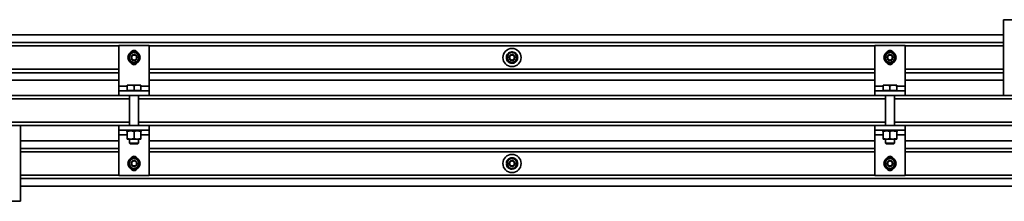
# Model space of a CAD drawing. Units: millimetres. Extents: x 0 to 594, y 0 to 420.
# Drawn here: x 213 to 239, y 144 to 149 of the extents above; entities that cross this region are included whole.
import ezdxf

# ---------------------------------------------------------------- set-up
doc = ezdxf.new("R2010")
doc.units = ezdxf.units.MM

msp = doc.modelspace()

# ---------------------------------------------------------------- linework, layer by layer
at = {"color": 7, "linetype": 'Continuous', "lineweight": 35}
for p, q in [((238.593, 148.92), (238.993, 148.92)), ((238.593, 146.92), (238.593, 148.92)), ((170.593, 148.52), (238.593, 148.52)), ((238.593, 148.32), (172.593, 148.32)), ((215.993, 148.24), (215.193, 148.24)), ((215.193, 147.16), (215.193, 148.24)), ((215.993, 147.16), (215.993, 148.24)), ((235.993, 148.24), (235.193, 148.24)), ((235.193, 147.16), (235.193, 148.24)), ((235.993, 147.16), (235.993, 148.24)), ((215.463, 147.995), (215.528, 148.033)), ((215.593, 148.071), (215.658, 148.033)), ((225.443, 147.92), (225.48, 147.985)), ((225.473, 148.011), (225.489, 148)), ((225.49, 148.002), (225.475, 148.014)), ((225.524, 148.054), (225.526, 148.05)), ((225.53, 148.05), (225.528, 148.056)), ((225.589, 148.07), (225.591, 148.05)), ((225.593, 148.05), (225.593, 148.07)), ((225.654, 148.057), (225.652, 148.05)), ((225.655, 148.05), (225.658, 148.056)), ((225.668, 148.05), (225.705, 147.985)), ((225.708, 148.017), (225.694, 148.004)), ((225.696, 148.002), (225.71, 148.014)), ((235.463, 147.995), (235.528, 148.033)), ((235.593, 148.071), (235.658, 148.033)), ((215.593, 147.77), (215.528, 147.808)), ((215.723, 147.845), (215.658, 147.808)), ((225.446, 147.95), (225.459, 147.948)), ((225.46, 147.951), (225.447, 147.954)), ((225.46, 147.89), (225.447, 147.887)), ((225.447, 147.883), (225.462, 147.888)), ((225.49, 147.838), (225.475, 147.827)), ((225.478, 147.824), (225.491, 147.836)), ((225.518, 147.79), (225.48, 147.855)), ((225.53, 147.79), (225.528, 147.785)), ((225.531, 147.784), (225.534, 147.79)), ((225.593, 147.79), (225.593, 147.77)), ((225.597, 147.77), (225.595, 147.79)), ((225.655, 147.79), (225.658, 147.785)), ((225.661, 147.787), (225.659, 147.79)), ((225.696, 147.838), (225.71, 147.827)), ((225.712, 147.83), (225.697, 147.84)), ((225.743, 147.92), (225.705, 147.855)), ((225.738, 147.958), (225.724, 147.953)), ((225.725, 147.951), (225.739, 147.954)), ((225.725, 147.89), (225.739, 147.887)), ((225.74, 147.891), (225.727, 147.893)), ((235.593, 147.77), (235.528, 147.808)), ((235.723, 147.845), (235.658, 147.808)), ((215.193, 147.52), (195.993, 147.52)), ((235.193, 147.52), (215.993, 147.52)), ((238.593, 147.52), (235.993, 147.52)), ((215.193, 147.32), (195.993, 147.32)), ((215.503, 147.19), (215.413, 147.19)), ((215.503, 147.19), (215.683, 147.19)), ((215.773, 147.19), (215.683, 147.19)), ((235.193, 147.32), (215.993, 147.32)), ((235.503, 147.19), (235.413, 147.19)), ((235.503, 147.19), (235.683, 147.19)), ((235.773, 147.19), (235.683, 147.19)), ((238.593, 147.32), (235.993, 147.32)), ((215.193, 147.04), (215.193, 147.16)), ((215.993, 147.04), (215.193, 147.04)), ((215.193, 146.92), (215.193, 147.04)), ((215.413, 147.052), (215.413, 147.174)), ((215.413, 147.052), (215.413, 147.04)), ((215.503, 147.052), (215.413, 147.052)), ((215.593, 147.052), (215.503, 147.052)), ((215.593, 147.052), (215.593, 147.174)), ((215.683, 147.052), (215.593, 147.052)), ((215.773, 147.052), (215.683, 147.052)), ((215.773, 147.052), (215.773, 147.174)), ((215.773, 147.04), (215.773, 147.052)), ((215.993, 147.04), (215.993, 147.16)), ((215.993, 146.92), (215.993, 147.04)), ((235.193, 147.04), (235.193, 147.16)), ((235.993, 147.04), (235.193, 147.04)), ((235.193, 146.92), (235.193, 147.04)), ((235.413, 147.052), (235.413, 147.174)), ((235.413, 147.052), (235.413, 147.04)), ((235.503, 147.052), (235.413, 147.052)), ((235.593, 147.052), (235.503, 147.052)), ((235.593, 147.052), (235.593, 147.174)), ((235.683, 147.052), (235.593, 147.052)), ((235.773, 147.052), (235.683, 147.052)), ((235.773, 147.052), (235.773, 147.174)), ((235.773, 147.04), (235.773, 147.052)), ((235.993, 147.04), (235.993, 147.16)), ((235.993, 146.92), (235.993, 147.04)), ((215.193, 146.92), (195.993, 146.92)), ((215.993, 146.92), (215.193, 146.92)), ((215.473, 146.92), (215.473, 146.12)), ((215.713, 146.12), (215.713, 146.92)), ((235.193, 146.92), (215.993, 146.92)), ((235.993, 146.92), (235.193, 146.92)), ((235.473, 146.92), (235.473, 146.12)), ((235.713, 146.12), (235.713, 146.92)), ((255.193, 146.92), (235.993, 146.92)), ((215.193, 146.12), (195.993, 146.12)), ((212.593, 146.12), (212.593, 144.12)), ((215.193, 146.12), (215.193, 146)), ((215.193, 146.12), (215.993, 146.12)), ((215.193, 146), (215.993, 146)), ((215.193, 146), (215.193, 145.88)), ((215.193, 145.88), (215.193, 144.8)), ((215.388, 146), (215.388, 145.995)), ((215.388, 145.995), (215.388, 145.985)), ((215.388, 145.98), (215.388, 145.985)), ((215.388, 145.98), (215.403, 145.98)), ((215.388, 145.98), (215.388, 145.98)), ((215.403, 146), (215.403, 145.995)), ((215.403, 145.98), (215.403, 145.985)), ((215.405, 145.98), (215.403, 145.98)), ((215.405, 145.98), (215.448, 145.98)), ((215.413, 145.964), (215.413, 145.781)), ((215.448, 146), (215.448, 145.995)), ((215.448, 145.98), (215.448, 145.985)), ((215.451, 145.98), (215.448, 145.98)), ((215.451, 145.98), (215.514, 145.98)), ((215.514, 146), (215.514, 145.995)), ((215.514, 145.98), (215.514, 145.985)), ((215.519, 145.98), (215.514, 145.98)), ((215.519, 145.98), (215.593, 145.98)), ((215.593, 146), (215.593, 145.995)), ((215.593, 145.98), (215.593, 145.985)), ((215.598, 145.98), (215.593, 145.98)), ((215.593, 145.964), (215.593, 145.781)), ((215.598, 145.98), (215.595, 145.98)), ((215.598, 145.98), (215.671, 145.98)), ((215.671, 146), (215.671, 145.995)), ((215.671, 145.98), (215.671, 145.985)), ((215.676, 145.98), (215.671, 145.98)), ((215.676, 145.98), (215.738, 145.98)), ((215.738, 146), (215.738, 145.995)), ((215.738, 145.98), (215.738, 145.985)), ((215.741, 145.98), (215.738, 145.98)), ((215.741, 145.98), (215.782, 145.98)), ((215.773, 145.964), (215.773, 145.781)), ((215.782, 146), (215.782, 145.995)), ((215.782, 145.98), (215.782, 145.985)), ((215.784, 145.98), (215.782, 145.98)), ((215.784, 145.98), (215.798, 145.98)), ((215.798, 146), (215.798, 145.995)), ((215.798, 145.985), (215.798, 145.995)), ((215.798, 145.98), (215.798, 145.985)), ((235.193, 146.12), (215.993, 146.12)), ((215.993, 146.12), (215.993, 146)), ((215.993, 146), (215.993, 145.88)), ((215.993, 145.88), (215.993, 144.8)), ((235.193, 146.12), (235.193, 146)), ((235.193, 146.12), (235.993, 146.12)), ((235.193, 146), (235.993, 146)), ((235.193, 146), (235.193, 145.88)), ((235.193, 145.88), (235.193, 144.8)), ((235.388, 146), (235.388, 145.995)), ((235.388, 145.995), (235.388, 145.985)), ((235.388, 145.98), (235.388, 145.985)), ((235.388, 145.98), (235.403, 145.98)), ((235.388, 145.98), (235.388, 145.98)), ((235.403, 146), (235.403, 145.995)), ((235.403, 145.98), (235.403, 145.985)), ((235.405, 145.98), (235.403, 145.98)), ((235.405, 145.98), (235.448, 145.98)), ((235.413, 145.964), (235.413, 145.781)), ((235.448, 146), (235.448, 145.995)), ((235.448, 145.98), (235.448, 145.985)), ((235.451, 145.98), (235.448, 145.98)), ((235.451, 145.98), (235.514, 145.98)), ((235.514, 146), (235.514, 145.995)), ((235.514, 145.98), (235.514, 145.985)), ((235.519, 145.98), (235.514, 145.98)), ((235.519, 145.98), (235.593, 145.98)), ((235.593, 146), (235.593, 145.995)), ((235.593, 145.98), (235.593, 145.985)), ((235.598, 145.98), (235.593, 145.98)), ((235.593, 145.964), (235.593, 145.781)), ((235.598, 145.98), (235.595, 145.98)), ((235.598, 145.98), (235.671, 145.98)), ((235.671, 146), (235.671, 145.995)), ((235.671, 145.98), (235.671, 145.985)), ((235.676, 145.98), (235.671, 145.98)), ((235.676, 145.98), (235.738, 145.98)), ((235.738, 146), (235.738, 145.995)), ((235.738, 145.98), (235.738, 145.985)), ((235.741, 145.98), (235.738, 145.98)), ((235.741, 145.98), (235.782, 145.98)), ((235.773, 145.964), (235.773, 145.781)), ((235.782, 146), (235.782, 145.995)), ((235.782, 145.98), (235.782, 145.985)), ((235.784, 145.98), (235.782, 145.98)), ((235.784, 145.98), (235.798, 145.98)), ((235.798, 146), (235.798, 145.995)), ((235.798, 145.985), (235.798, 145.995)), ((235.798, 145.98), (235.798, 145.985)), ((255.193, 146.12), (235.993, 146.12)), ((235.993, 146.12), (235.993, 146)), ((235.993, 146), (235.993, 145.88)), ((235.993, 145.88), (235.993, 144.8)), ((212.593, 145.72), (215.193, 145.72)), ((215.503, 145.764), (215.413, 145.764)), ((215.473, 145.764), (215.473, 145.66)), ((215.473, 145.66), (215.492, 145.64)), ((215.473, 145.66), (215.533, 145.66)), ((215.492, 145.64), (215.542, 145.64)), ((215.683, 145.764), (215.503, 145.764)), ((215.533, 145.66), (215.713, 145.66)), ((215.542, 145.64), (215.693, 145.64)), ((215.773, 145.764), (215.683, 145.764)), ((215.693, 145.64), (215.713, 145.66)), ((215.713, 145.66), (215.713, 145.764)), ((215.993, 145.72), (235.193, 145.72)), ((235.503, 145.764), (235.413, 145.764)), ((235.473, 145.764), (235.473, 145.66)), ((235.473, 145.66), (235.492, 145.64)), ((235.473, 145.66), (235.533, 145.66)), ((235.492, 145.64), (235.542, 145.64)), ((235.683, 145.764), (235.503, 145.764)), ((235.533, 145.66), (235.713, 145.66)), ((235.542, 145.64), (235.693, 145.64)), ((235.773, 145.764), (235.683, 145.764)), ((235.693, 145.64), (235.713, 145.66)), ((235.713, 145.66), (235.713, 145.764)), ((235.993, 145.72), (255.193, 145.72)), ((212.593, 145.52), (215.193, 145.52)), ((215.993, 145.52), (235.193, 145.52)), ((235.993, 145.52), (255.193, 145.52)), ((215.463, 145.195), (215.528, 145.233)), ((215.593, 145.271), (215.658, 145.233)), ((225.443, 145.12), (225.48, 145.185)), ((225.446, 145.15), (225.459, 145.148)), ((225.46, 145.151), (225.447, 145.154)), ((225.473, 145.211), (225.489, 145.2)), ((225.49, 145.202), (225.475, 145.214)), ((225.524, 145.254), (225.526, 145.25)), ((225.53, 145.25), (225.528, 145.256)), ((225.589, 145.27), (225.591, 145.25)), ((225.593, 145.25), (225.593, 145.27)), ((225.654, 145.257), (225.652, 145.25)), ((225.655, 145.25), (225.658, 145.256)), ((225.668, 145.25), (225.705, 145.185)), ((225.708, 145.217), (225.694, 145.204)), ((225.696, 145.202), (225.71, 145.214)), ((225.743, 145.12), (225.705, 145.055)), ((225.738, 145.158), (225.724, 145.153)), ((225.725, 145.151), (225.739, 145.154)), ((235.463, 145.195), (235.528, 145.233)), ((235.593, 145.271), (235.658, 145.233)), ((215.593, 144.97), (215.528, 145.008)), ((215.723, 145.045), (215.658, 145.008)), ((225.46, 145.09), (225.447, 145.087)), ((225.447, 145.083), (225.462, 145.088)), ((225.49, 145.038), (225.475, 145.027)), ((225.478, 145.024), (225.491, 145.036)), ((225.518, 144.99), (225.48, 145.055)), ((225.53, 144.99), (225.528, 144.985)), ((225.531, 144.984), (225.534, 144.99)), ((225.593, 144.99), (225.593, 144.97)), ((225.597, 144.97), (225.595, 144.99)), ((225.655, 144.99), (225.658, 144.985)), ((225.661, 144.987), (225.659, 144.99)), ((225.696, 145.038), (225.71, 145.027)), ((225.712, 145.03), (225.697, 145.04)), ((225.725, 145.09), (225.739, 145.087)), ((225.74, 145.091), (225.727, 145.093)), ((235.593, 144.97), (235.528, 145.008)), ((235.723, 145.045), (235.658, 145.008)), ((212.593, 144.72), (278.593, 144.72)), ((215.193, 144.8), (215.993, 144.8)), ((235.193, 144.8), (235.993, 144.8)), ((280.593, 144.52), (212.593, 144.52)), ((212.593, 144.12), (212.193, 144.12))]:
    msp.add_line(p, q, dxfattribs=at)
at = {"color": 8, "linetype": 'Continuous', "lineweight": 35}
for p, q in [((215.193, 148.23), (195.993, 148.23)), ((235.193, 148.23), (215.993, 148.23)), ((238.593, 148.23), (235.993, 148.23)), ((215.193, 147.61), (195.993, 147.61)), ((235.193, 147.61), (215.993, 147.61)), ((238.593, 147.61), (235.993, 147.61)), ((215.413, 147.16), (215.193, 147.16)), ((215.993, 147.16), (215.773, 147.16)), ((235.413, 147.16), (235.193, 147.16)), ((235.993, 147.16), (235.773, 147.16)), ((215.473, 146.83), (195.713, 146.83)), ((235.473, 146.83), (215.713, 146.83)), ((255.473, 146.83), (235.713, 146.83)), ((215.473, 146.21), (195.713, 146.21)), ((235.473, 146.21), (215.713, 146.21)), ((255.473, 146.21), (235.713, 146.21)), ((215.193, 145.88), (215.413, 145.88)), ((215.773, 145.88), (215.993, 145.88)), ((235.193, 145.88), (235.413, 145.88)), ((235.773, 145.88), (235.993, 145.88)), ((212.593, 145.43), (215.193, 145.43)), ((215.993, 145.43), (235.193, 145.43)), ((235.993, 145.43), (255.193, 145.43)), ((212.593, 144.81), (215.193, 144.81)), ((215.993, 144.81), (235.193, 144.81)), ((235.993, 144.81), (255.193, 144.81))]:
    msp.add_line(p, q, dxfattribs=at)
at = {"color": 7, "linetype": 'Continuous', "lineweight": 35, "flags": 128}
for points in [[(225.666, 148.051), (225.665, 148.052), (225.658, 148.056)], [(225.519, 147.79), (225.521, 147.789), (225.528, 147.785)], [(225.666, 145.251), (225.665, 145.252), (225.658, 145.256)], [(225.518, 144.991), (225.521, 144.989), (225.528, 144.985)]]:
    msp.add_lwpolyline(points, dxfattribs=at)
at = {"color": 7, "linetype": 'Continuous', "lineweight": 35}
for centre, radius in [((215.593, 147.92), 0.16), ((215.593, 147.92), 0.08), ((215.593, 147.92), 0.0662), ((225.593, 147.92), 0.24), ((225.593, 147.92), 0.08), ((225.593, 147.92), 0.0662), ((235.593, 147.92), 0.16), ((235.593, 147.92), 0.08), ((235.593, 147.92), 0.0662), ((225.593, 145.12), 0.24), ((215.593, 145.12), 0.16), ((215.593, 145.12), 0.08), ((215.593, 145.12), 0.0662), ((225.593, 145.12), 0.08), ((225.593, 145.12), 0.0662), ((235.593, 145.12), 0.16), ((235.593, 145.12), 0.08), ((235.593, 145.12), 0.0662)]:
    msp.add_circle(centre, radius, dxfattribs=at)
for centre, radius, start, end in [((215.593, 147.92), 0.13, 120, 180), ((215.593, 148.02), 0.09, 24.6243, 155.3757), ((215.593, 147.92), 0.13, 60, 120), ((215.593, 147.92), 0.13, 360, 60), ((225.593, 147.92), 0.15, 142.9548, 167.1429), ((225.593, 147.92), 0.13, 150, 210), ((225.593, 147.92), 0.15, 117.2405, 141.4286), ((225.593, 147.92), 0.13, 90, 150), ((225.593, 147.92), 0.15, 91.5262, 115.7143), ((225.593, 147.92), 0.15, 65.8119, 90), ((225.593, 147.92), 0.13, 30, 90), ((225.593, 147.92), 0.15, 40.0977, 58.5819), ((225.593, 147.92), 0.13, 330, 30), ((225.593, 147.92), 0.15, 14.3834, 38.5714), ((235.593, 147.92), 0.13, 120, 180), ((235.593, 148.02), 0.09, 24.6245, 155.3755), ((235.593, 147.92), 0.13, 60, 120), ((235.593, 147.92), 0.13, 360, 60), ((215.593, 147.92), 0.13, 180, 240), ((215.593, 147.82), 0.09, 204.6242, 335.3758), ((215.593, 147.92), 0.13, 240, 300), ((215.593, 147.92), 0.13, 300, 360), ((225.593, 147.92), 0.15, 168.6691, 177.9394), ((225.593, 147.92), 0.15, 182.083, 192.8571), ((225.593, 147.92), 0.15, 194.3834, 218.5714), ((225.593, 147.92), 0.15, 220.0977, 238.5819), ((225.593, 147.92), 0.13, 210, 270), ((225.593, 147.92), 0.15, 245.8119, 270), ((225.593, 147.92), 0.13, 270, 330), ((225.593, 147.92), 0.15, 271.5262, 295.7143), ((225.593, 147.92), 0.15, 297.2405, 321.4286), ((225.593, 147.92), 0.15, 322.9548, 347.1429), ((225.593, 147.92), 0.15, 2.083, 12.8571), ((225.593, 147.92), 0.15, 348.6691, 357.9394), ((235.593, 147.92), 0.13, 180, 240), ((235.593, 147.82), 0.09, 204.6243, 335.3757), ((235.593, 147.92), 0.13, 240, 300), ((235.593, 147.92), 0.13, 300, 360), ((215.593, 145.12), 0.13, 120, 180), ((215.593, 145.12), 0.13, 180, 240), ((215.593, 145.22), 0.09, 24.6245, 155.3755), ((215.593, 145.12), 0.13, 60, 120), ((215.593, 145.12), 0.13, 360, 60), ((215.593, 145.12), 0.13, 300, 360), ((225.593, 145.12), 0.15, 168.6691, 177.9394), ((225.593, 145.12), 0.15, 182.083, 192.8571), ((225.593, 145.12), 0.15, 142.9548, 167.1429), ((225.593, 145.12), 0.13, 150, 210), ((225.593, 145.12), 0.15, 117.2405, 141.4286), ((225.593, 145.12), 0.13, 90, 150), ((225.593, 145.12), 0.15, 91.5262, 115.7143), ((225.593, 145.12), 0.15, 65.8119, 90), ((225.593, 145.12), 0.13, 30, 90), ((225.593, 145.12), 0.15, 40.0977, 58.5819), ((225.593, 145.12), 0.13, 330, 30), ((225.593, 145.12), 0.15, 14.3834, 38.5714), ((225.593, 145.12), 0.15, 2.083, 12.8571), ((225.593, 145.12), 0.15, 348.6691, 357.9394), ((235.593, 145.12), 0.13, 120, 180), ((235.593, 145.12), 0.13, 180, 240), ((235.593, 145.22), 0.09, 24.6246, 155.3754), ((235.593, 145.12), 0.13, 60, 120), ((235.593, 145.12), 0.13, 360, 60), ((235.593, 145.12), 0.13, 300, 360), ((215.593, 145.02), 0.09, 204.6243, 335.3757), ((215.593, 145.12), 0.13, 240, 300), ((225.593, 145.12), 0.15, 194.3834, 218.5714), ((225.593, 145.12), 0.15, 220.0977, 238.5819), ((225.593, 145.12), 0.13, 210, 270), ((225.593, 145.12), 0.15, 245.8119, 270), ((225.593, 145.12), 0.13, 270, 330), ((225.593, 145.12), 0.15, 271.5262, 295.7143), ((225.593, 145.12), 0.15, 297.2405, 321.4286), ((225.593, 145.12), 0.15, 322.9548, 347.1429), ((235.593, 145.02), 0.09, 204.6243, 335.3757), ((235.593, 145.12), 0.13, 240, 300)]:
    msp.add_arc(centre, radius, start, end, dxfattribs=at)
for points, knots in [([(215.463, 147.995), (215.463, 147.989), (215.463, 147.965), (215.463, 147.939), (215.463, 147.92)], [0, 0, 0, 0, 0.257551, 1, 1, 1, 1]), ([(215.528, 148.033), (215.529, 148.034), (215.551, 148.047), (215.573, 148.059), (215.593, 148.071)], [0, 0, 0, 0, 0.070215, 1, 1, 1, 1]), ([(215.658, 148.033), (215.659, 148.032), (215.681, 148.019), (215.703, 148.007), (215.723, 147.995)], [0, 0, 0, 0, 0.070215, 1, 1, 1, 1]), ([(215.723, 147.995), (215.723, 147.989), (215.723, 147.965), (215.723, 147.939), (215.723, 147.92)], [0, 0, 0, 0, 0.257551, 1, 1, 1, 1]), ([(225.473, 148.011), (225.473, 148.011), (225.474, 148.012), (225.474, 148.013), (225.475, 148.013), (225.475, 148.014)], [0, 0, 0, 0, 0.250137, 0.500274, 1, 1, 1, 1]), ([(225.48, 147.985), (225.481, 147.987), (225.494, 148.009), (225.506, 148.03), (225.518, 148.05)], [0, 0, 0, 0, 0.070215, 1, 1, 1, 1]), ([(225.518, 148.05), (225.524, 148.05), (225.548, 148.05), (225.574, 148.05), (225.593, 148.05)], [0, 0, 0, 0, 0.257551, 1, 1, 1, 1]), ([(225.524, 148.054), (225.524, 148.054), (225.525, 148.054), (225.526, 148.055), (225.527, 148.055), (225.528, 148.056)], [0, 0, 0, 0, 0.250137, 0.500274, 1, 1, 1, 1]), ([(225.589, 148.07), (225.589, 148.07), (225.59, 148.07), (225.591, 148.07), (225.592, 148.07), (225.593, 148.07)], [0, 0, 0, 0, 0.250137, 0.500274, 1, 1, 1, 1]), ([(225.593, 148.05), (225.6, 148.05), (225.625, 148.05), (225.65, 148.05), (225.668, 148.05)], [0, 0, 0, 0, 0.268634, 1, 1, 1, 1]), ([(225.654, 148.057), (225.655, 148.057), (225.655, 148.057), (225.656, 148.056), (225.657, 148.056), (225.658, 148.056)], [0, 0, 0, 0, 0.250137, 0.500274, 1, 1, 1, 1]), ([(225.705, 147.985), (225.706, 147.984), (225.719, 147.962), (225.731, 147.94), (225.743, 147.92)], [0, 0, 0, 0, 0.070215, 1, 1, 1, 1]), ([(225.708, 148.017), (225.708, 148.017), (225.708, 148.016), (225.709, 148.015), (225.71, 148.014), (225.71, 148.014)], [0, 0, 0, 0, 0.250137, 0.500274, 1, 1, 1, 1]), ([(235.463, 147.995), (235.463, 147.989), (235.463, 147.965), (235.463, 147.939), (235.463, 147.92)], [0, 0, 0, 0, 0.257551, 1, 1, 1, 1]), ([(235.528, 148.033), (235.529, 148.034), (235.551, 148.047), (235.573, 148.059), (235.593, 148.071)], [0, 0, 0, 0, 0.070215, 1, 1, 1, 1]), ([(235.658, 148.033), (235.659, 148.032), (235.681, 148.019), (235.703, 148.007), (235.723, 147.995)], [0, 0, 0, 0, 0.070215, 1, 1, 1, 1]), ([(235.723, 147.995), (235.723, 147.989), (235.723, 147.965), (235.723, 147.939), (235.723, 147.92)], [0, 0, 0, 0, 0.257551, 1, 1, 1, 1]), ([(215.463, 147.92), (215.463, 147.914), (215.463, 147.888), (215.463, 147.863), (215.463, 147.845)], [0, 0, 0, 0, 0.268634, 1, 1, 1, 1]), ([(215.528, 147.808), (215.526, 147.809), (215.504, 147.821), (215.483, 147.834), (215.463, 147.845)], [0, 0, 0, 0, 0.070215, 1, 1, 1, 1]), ([(215.658, 147.808), (215.656, 147.807), (215.634, 147.794), (215.613, 147.782), (215.593, 147.77)], [0, 0, 0, 0, 0.070215, 1, 1, 1, 1]), ([(215.723, 147.92), (215.723, 147.914), (215.723, 147.888), (215.723, 147.863), (215.723, 147.845)], [0, 0, 0, 0, 0.268634, 1, 1, 1, 1]), ([(225.48, 147.855), (225.479, 147.857), (225.467, 147.879), (225.454, 147.9), (225.443, 147.92)], [0, 0, 0, 0, 0.070215, 1, 1, 1, 1]), ([(225.446, 147.95), (225.446, 147.95), (225.446, 147.951), (225.446, 147.952), (225.446, 147.953), (225.447, 147.954)], [0, 0, 0, 0, 0.250137, 0.500274, 1, 1, 1, 1]), ([(225.447, 147.883), (225.447, 147.883), (225.447, 147.884), (225.447, 147.885), (225.447, 147.886), (225.447, 147.887)], [0, 0, 0, 0, 0.250137, 0.500274, 1, 1, 1, 1]), ([(225.478, 147.824), (225.478, 147.824), (225.477, 147.825), (225.477, 147.826), (225.476, 147.826), (225.475, 147.827)], [0, 0, 0, 0, 0.250137, 0.500274, 1, 1, 1, 1]), ([(225.518, 147.79), (225.524, 147.79), (225.548, 147.79), (225.574, 147.79), (225.593, 147.79)], [0, 0, 0, 0, 0.257551, 1, 1, 1, 1]), ([(225.531, 147.784), (225.531, 147.784), (225.53, 147.784), (225.529, 147.785), (225.528, 147.785), (225.528, 147.785)], [0, 0, 0, 0, 0.250137, 0.500274, 1, 1, 1, 1]), ([(225.593, 147.79), (225.6, 147.79), (225.625, 147.79), (225.65, 147.79), (225.668, 147.79)], [0, 0, 0, 0, 0.268634, 1, 1, 1, 1]), ([(225.597, 147.77), (225.596, 147.77), (225.596, 147.77), (225.594, 147.77), (225.593, 147.77), (225.593, 147.77)], [0, 0, 0, 0, 0.250137, 0.500274, 1, 1, 1, 1]), ([(225.661, 147.787), (225.661, 147.787), (225.661, 147.787), (225.659, 147.786), (225.658, 147.786), (225.658, 147.785)], [0, 0, 0, 0, 0.250137, 0.500274, 1, 1, 1, 1]), ([(225.705, 147.855), (225.704, 147.854), (225.692, 147.832), (225.679, 147.81), (225.668, 147.79)], [0, 0, 0, 0, 0.070215, 1, 1, 1, 1]), ([(225.712, 147.83), (225.712, 147.83), (225.712, 147.829), (225.711, 147.828), (225.71, 147.827), (225.71, 147.827)], [0, 0, 0, 0, 0.250137, 0.500274, 1, 1, 1, 1]), ([(225.738, 147.958), (225.738, 147.957), (225.738, 147.957), (225.739, 147.955), (225.739, 147.954), (225.739, 147.954)], [0, 0, 0, 0, 0.250137, 0.500274, 1, 1, 1, 1]), ([(225.74, 147.891), (225.74, 147.891), (225.74, 147.89), (225.739, 147.889), (225.739, 147.888), (225.739, 147.887)], [0, 0, 0, 0, 0.250137, 0.500274, 1, 1, 1, 1]), ([(235.463, 147.92), (235.463, 147.914), (235.463, 147.888), (235.463, 147.863), (235.463, 147.845)], [0, 0, 0, 0, 0.268634, 1, 1, 1, 1]), ([(235.528, 147.808), (235.526, 147.809), (235.504, 147.821), (235.483, 147.834), (235.463, 147.845)], [0, 0, 0, 0, 0.070215, 1, 1, 1, 1]), ([(235.658, 147.808), (235.656, 147.807), (235.634, 147.794), (235.613, 147.782), (235.593, 147.77)], [0, 0, 0, 0, 0.070215, 1, 1, 1, 1]), ([(235.723, 147.92), (235.723, 147.914), (235.723, 147.888), (235.723, 147.863), (235.723, 147.845)], [0, 0, 0, 0, 0.268634, 1, 1, 1, 1]), ([(215.413, 147.174), (215.419, 147.176), (215.448, 147.186), (215.478, 147.188), (215.503, 147.19)], [0, 0, 0, 0, 0.196353, 1, 1, 1, 1]), ([(215.413, 147.19), (215.413, 147.19), (215.413, 147.19), (215.413, 147.187), (215.413, 147.179), (215.413, 147.174)], [0, 0, 0, 0, 0.07009, 0.530784, 1, 1, 1, 1]), ([(215.503, 147.19), (215.509, 147.19), (215.54, 147.19), (215.57, 147.181), (215.593, 147.174)], [0, 0, 0, 0, 0.220364, 1, 1, 1, 1]), ([(215.593, 147.174), (215.607, 147.179), (215.637, 147.188), (215.667, 147.19), (215.683, 147.19)], [0, 0, 0, 0, 0.495458, 1, 1, 1, 1]), ([(215.683, 147.19), (215.685, 147.19), (215.701, 147.19), (215.732, 147.187), (215.759, 147.179), (215.773, 147.174)], [0, 0, 0, 0, 0.07009, 0.530784, 1, 1, 1, 1]), ([(215.773, 147.174), (215.773, 147.179), (215.773, 147.188), (215.773, 147.19), (215.773, 147.19)], [0, 0, 0, 0, 0.495458, 1, 1, 1, 1]), ([(235.413, 147.174), (235.419, 147.176), (235.448, 147.186), (235.478, 147.188), (235.503, 147.19)], [0, 0, 0, 0, 0.196353, 1, 1, 1, 1]), ([(235.413, 147.19), (235.413, 147.19), (235.413, 147.19), (235.413, 147.187), (235.413, 147.179), (235.413, 147.174)], [0, 0, 0, 0, 0.07009, 0.530784, 1, 1, 1, 1]), ([(235.503, 147.19), (235.509, 147.19), (235.54, 147.19), (235.57, 147.181), (235.593, 147.174)], [0, 0, 0, 0, 0.220364, 1, 1, 1, 1]), ([(235.593, 147.174), (235.607, 147.179), (235.637, 147.188), (235.667, 147.19), (235.683, 147.19)], [0, 0, 0, 0, 0.495458, 1, 1, 1, 1]), ([(235.683, 147.19), (235.685, 147.19), (235.701, 147.19), (235.732, 147.187), (235.759, 147.179), (235.773, 147.174)], [0, 0, 0, 0, 0.07009, 0.530784, 1, 1, 1, 1]), ([(235.773, 147.174), (235.773, 147.179), (235.773, 147.188), (235.773, 147.19), (235.773, 147.19)], [0, 0, 0, 0, 0.495458, 1, 1, 1, 1]), ([(215.388, 146), (215.388, 146), (215.388, 145.999), (215.388, 145.998), (215.388, 145.996), (215.388, 145.995)], [0, 0, 0, 0, 0.25014, 0.50028, 1, 1, 1, 1]), ([(215.388, 145.985), (215.388, 145.985), (215.388, 145.983), (215.388, 145.982), (215.388, 145.981), (215.388, 145.98)], [0, 0, 0, 0, 0.499981, 0.749988, 1, 1, 1, 1]), ([(215.405, 146), (215.405, 146), (215.405, 145.999), (215.404, 145.998), (215.404, 145.996), (215.403, 145.995)], [0, 0, 0, 0, 0.25014, 0.50028, 1, 1, 1, 1]), ([(215.403, 145.985), (215.404, 145.985), (215.404, 145.983), (215.405, 145.982), (215.405, 145.981), (215.405, 145.98)], [0, 0, 0, 0, 0.499981, 0.749988, 1, 1, 1, 1]), ([(215.413, 145.964), (215.427, 145.969), (215.457, 145.978), (215.487, 145.98), (215.503, 145.98)], [0, 0, 0, 0, 0.495458, 1, 1, 1, 1]), ([(215.413, 145.98), (215.413, 145.98), (215.413, 145.98), (215.413, 145.977), (215.413, 145.969), (215.413, 145.964)], [0, 0, 0, 0, 0.07009, 0.530784, 1, 1, 1, 1]), ([(215.451, 146), (215.451, 146), (215.45, 145.999), (215.449, 145.998), (215.448, 145.996), (215.448, 145.995)], [0, 0, 0, 0, 0.25014, 0.50028, 1, 1, 1, 1]), ([(215.448, 145.985), (215.448, 145.985), (215.449, 145.983), (215.45, 145.982), (215.451, 145.981), (215.451, 145.98)], [0, 0, 0, 0, 0.499981, 0.749988, 1, 1, 1, 1]), ([(215.503, 145.98), (215.505, 145.98), (215.521, 145.98), (215.552, 145.977), (215.579, 145.969), (215.593, 145.964)], [0, 0, 0, 0, 0.07009, 0.530784, 1, 1, 1, 1]), ([(215.519, 146), (215.519, 146), (215.518, 145.999), (215.516, 145.998), (215.515, 145.996), (215.514, 145.995)], [0, 0, 0, 0, 0.25014, 0.50028, 1, 1, 1, 1]), ([(215.514, 145.985), (215.515, 145.985), (215.516, 145.983), (215.518, 145.982), (215.519, 145.981), (215.519, 145.98)], [0, 0, 0, 0, 0.499981, 0.749988, 1, 1, 1, 1]), ([(215.598, 146), (215.597, 146), (215.597, 145.999), (215.595, 145.998), (215.594, 145.996), (215.593, 145.995)], [0, 0, 0, 0, 0.25014, 0.50028, 1, 1, 1, 1]), ([(215.593, 145.985), (215.594, 145.985), (215.595, 145.983), (215.597, 145.982), (215.597, 145.981), (215.598, 145.98)], [0, 0, 0, 0, 0.499981, 0.749988, 1, 1, 1, 1]), ([(215.683, 145.98), (215.675, 145.98), (215.644, 145.979), (215.614, 145.971), (215.593, 145.964)], [0, 0, 0, 0, 0.268634, 1, 1, 1, 1]), ([(215.676, 146), (215.675, 146), (215.675, 145.999), (215.673, 145.998), (215.672, 145.996), (215.671, 145.995)], [0, 0, 0, 0, 0.25014, 0.50028, 1, 1, 1, 1]), ([(215.671, 145.985), (215.672, 145.985), (215.673, 145.983), (215.675, 145.982), (215.675, 145.981), (215.676, 145.98)], [0, 0, 0, 0, 0.499981, 0.749988, 1, 1, 1, 1]), ([(215.773, 145.964), (215.765, 145.967), (215.736, 145.976), (215.705, 145.979), (215.683, 145.98)], [0, 0, 0, 0, 0.257551, 1, 1, 1, 1]), ([(215.741, 146), (215.741, 146), (215.74, 145.999), (215.739, 145.998), (215.738, 145.996), (215.738, 145.995)], [0, 0, 0, 0, 0.25014, 0.50028, 1, 1, 1, 1]), ([(215.738, 145.985), (215.738, 145.985), (215.739, 145.983), (215.74, 145.982), (215.741, 145.981), (215.741, 145.98)], [0, 0, 0, 0, 0.499981, 0.749988, 1, 1, 1, 1]), ([(215.773, 145.964), (215.773, 145.969), (215.773, 145.978), (215.773, 145.98), (215.773, 145.98)], [0, 0, 0, 0, 0.495458, 1, 1, 1, 1]), ([(215.784, 146), (215.784, 146), (215.784, 145.999), (215.783, 145.998), (215.782, 145.996), (215.782, 145.995)], [0, 0, 0, 0, 0.25014, 0.50028, 1, 1, 1, 1]), ([(215.782, 145.985), (215.782, 145.985), (215.783, 145.983), (215.784, 145.982), (215.784, 145.981), (215.784, 145.98)], [0, 0, 0, 0, 0.499981, 0.749988, 1, 1, 1, 1]), ([(235.388, 146), (235.388, 146), (235.388, 145.999), (235.388, 145.998), (235.388, 145.996), (235.388, 145.995)], [0, 0, 0, 0, 0.25014, 0.50028, 1, 1, 1, 1]), ([(235.388, 145.985), (235.388, 145.985), (235.388, 145.983), (235.388, 145.982), (235.388, 145.981), (235.388, 145.98)], [0, 0, 0, 0, 0.499981, 0.749988, 1, 1, 1, 1]), ([(235.405, 146), (235.405, 146), (235.405, 145.999), (235.404, 145.998), (235.404, 145.996), (235.403, 145.995)], [0, 0, 0, 0, 0.25014, 0.50028, 1, 1, 1, 1]), ([(235.403, 145.985), (235.404, 145.985), (235.404, 145.983), (235.405, 145.982), (235.405, 145.981), (235.405, 145.98)], [0, 0, 0, 0, 0.499981, 0.749988, 1, 1, 1, 1]), ([(235.413, 145.964), (235.427, 145.969), (235.457, 145.978), (235.487, 145.98), (235.503, 145.98)], [0, 0, 0, 0, 0.495458, 1, 1, 1, 1]), ([(235.413, 145.98), (235.413, 145.98), (235.413, 145.98), (235.413, 145.977), (235.413, 145.969), (235.413, 145.964)], [0, 0, 0, 0, 0.07009, 0.530784, 1, 1, 1, 1]), ([(235.451, 146), (235.451, 146), (235.45, 145.999), (235.449, 145.998), (235.448, 145.996), (235.448, 145.995)], [0, 0, 0, 0, 0.25014, 0.50028, 1, 1, 1, 1]), ([(235.448, 145.985), (235.448, 145.985), (235.449, 145.983), (235.45, 145.982), (235.451, 145.981), (235.451, 145.98)], [0, 0, 0, 0, 0.499981, 0.749988, 1, 1, 1, 1]), ([(235.503, 145.98), (235.505, 145.98), (235.521, 145.98), (235.552, 145.977), (235.579, 145.969), (235.593, 145.964)], [0, 0, 0, 0, 0.07009, 0.530784, 1, 1, 1, 1]), ([(235.519, 146), (235.519, 146), (235.518, 145.999), (235.516, 145.998), (235.515, 145.996), (235.514, 145.995)], [0, 0, 0, 0, 0.25014, 0.50028, 1, 1, 1, 1]), ([(235.514, 145.985), (235.515, 145.985), (235.516, 145.983), (235.518, 145.982), (235.519, 145.981), (235.519, 145.98)], [0, 0, 0, 0, 0.499981, 0.749988, 1, 1, 1, 1]), ([(235.598, 146), (235.597, 146), (235.597, 145.999), (235.595, 145.998), (235.594, 145.996), (235.593, 145.995)], [0, 0, 0, 0, 0.25014, 0.50028, 1, 1, 1, 1]), ([(235.593, 145.985), (235.594, 145.985), (235.595, 145.983), (235.597, 145.982), (235.597, 145.981), (235.598, 145.98)], [0, 0, 0, 0, 0.499981, 0.749988, 1, 1, 1, 1]), ([(235.683, 145.98), (235.675, 145.98), (235.644, 145.979), (235.614, 145.971), (235.593, 145.964)], [0, 0, 0, 0, 0.268634, 1, 1, 1, 1]), ([(235.676, 146), (235.675, 146), (235.675, 145.999), (235.673, 145.998), (235.672, 145.996), (235.671, 145.995)], [0, 0, 0, 0, 0.25014, 0.50028, 1, 1, 1, 1]), ([(235.671, 145.985), (235.672, 145.985), (235.673, 145.983), (235.675, 145.982), (235.675, 145.981), (235.676, 145.98)], [0, 0, 0, 0, 0.499981, 0.749988, 1, 1, 1, 1]), ([(235.773, 145.964), (235.765, 145.967), (235.736, 145.976), (235.705, 145.979), (235.683, 145.98)], [0, 0, 0, 0, 0.257551, 1, 1, 1, 1]), ([(235.741, 146), (235.741, 146), (235.74, 145.999), (235.739, 145.998), (235.738, 145.996), (235.738, 145.995)], [0, 0, 0, 0, 0.25014, 0.50028, 1, 1, 1, 1]), ([(235.738, 145.985), (235.738, 145.985), (235.739, 145.983), (235.74, 145.982), (235.741, 145.981), (235.741, 145.98)], [0, 0, 0, 0, 0.499981, 0.749988, 1, 1, 1, 1]), ([(235.773, 145.964), (235.773, 145.969), (235.773, 145.978), (235.773, 145.98), (235.773, 145.98)], [0, 0, 0, 0, 0.495458, 1, 1, 1, 1]), ([(235.784, 146), (235.784, 146), (235.784, 145.999), (235.783, 145.998), (235.782, 145.996), (235.782, 145.995)], [0, 0, 0, 0, 0.25014, 0.50028, 1, 1, 1, 1]), ([(235.782, 145.985), (235.782, 145.985), (235.783, 145.983), (235.784, 145.982), (235.784, 145.981), (235.784, 145.98)], [0, 0, 0, 0, 0.499981, 0.749988, 1, 1, 1, 1]), ([(215.413, 145.781), (215.427, 145.776), (215.457, 145.767), (215.487, 145.765), (215.503, 145.764)], [0, 0, 0, 0, 0.495458, 1, 1, 1, 1]), ([(215.413, 145.764), (215.413, 145.764), (215.413, 145.765), (215.413, 145.768), (215.413, 145.776), (215.413, 145.781)], [0, 0, 0, 0, 0.07009, 0.530784, 1, 1, 1, 1]), ([(215.503, 145.764), (215.505, 145.764), (215.521, 145.765), (215.552, 145.768), (215.579, 145.776), (215.593, 145.781)], [0, 0, 0, 0, 0.07009, 0.530784, 1, 1, 1, 1]), ([(215.683, 145.764), (215.675, 145.765), (215.644, 145.766), (215.614, 145.774), (215.593, 145.781)], [0, 0, 0, 0, 0.268634, 1, 1, 1, 1]), ([(215.773, 145.781), (215.765, 145.778), (215.736, 145.769), (215.705, 145.766), (215.683, 145.764)], [0, 0, 0, 0, 0.257551, 1, 1, 1, 1]), ([(215.773, 145.781), (215.773, 145.776), (215.773, 145.767), (215.773, 145.765), (215.773, 145.764)], [0, 0, 0, 0, 0.495458, 1, 1, 1, 1]), ([(235.413, 145.781), (235.427, 145.776), (235.457, 145.767), (235.487, 145.765), (235.503, 145.764)], [0, 0, 0, 0, 0.495458, 1, 1, 1, 1]), ([(235.413, 145.764), (235.413, 145.764), (235.413, 145.765), (235.413, 145.768), (235.413, 145.776), (235.413, 145.781)], [0, 0, 0, 0, 0.07009, 0.530784, 1, 1, 1, 1]), ([(235.503, 145.764), (235.505, 145.764), (235.521, 145.765), (235.552, 145.768), (235.579, 145.776), (235.593, 145.781)], [0, 0, 0, 0, 0.07009, 0.530784, 1, 1, 1, 1]), ([(235.683, 145.764), (235.675, 145.765), (235.644, 145.766), (235.614, 145.774), (235.593, 145.781)], [0, 0, 0, 0, 0.268634, 1, 1, 1, 1]), ([(235.773, 145.781), (235.765, 145.778), (235.736, 145.769), (235.705, 145.766), (235.683, 145.764)], [0, 0, 0, 0, 0.257551, 1, 1, 1, 1]), ([(235.773, 145.781), (235.773, 145.776), (235.773, 145.767), (235.773, 145.765), (235.773, 145.764)], [0, 0, 0, 0, 0.495458, 1, 1, 1, 1]), ([(215.463, 145.195), (215.463, 145.189), (215.463, 145.165), (215.463, 145.139), (215.463, 145.12)], [0, 0, 0, 0, 0.257551, 1, 1, 1, 1]), ([(215.463, 145.12), (215.463, 145.114), (215.463, 145.088), (215.463, 145.063), (215.463, 145.045)], [0, 0, 0, 0, 0.268634, 1, 1, 1, 1]), ([(215.528, 145.233), (215.529, 145.234), (215.551, 145.247), (215.573, 145.259), (215.593, 145.271)], [0, 0, 0, 0, 0.070215, 1, 1, 1, 1]), ([(215.658, 145.233), (215.659, 145.232), (215.681, 145.219), (215.703, 145.207), (215.723, 145.195)], [0, 0, 0, 0, 0.070215, 1, 1, 1, 1]), ([(215.723, 145.195), (215.723, 145.189), (215.723, 145.165), (215.723, 145.139), (215.723, 145.12)], [0, 0, 0, 0, 0.257551, 1, 1, 1, 1]), ([(215.723, 145.12), (215.723, 145.114), (215.723, 145.088), (215.723, 145.063), (215.723, 145.045)], [0, 0, 0, 0, 0.268634, 1, 1, 1, 1]), ([(225.48, 145.055), (225.479, 145.057), (225.467, 145.079), (225.454, 145.1), (225.443, 145.12)], [0, 0, 0, 0, 0.070215, 1, 1, 1, 1]), ([(225.446, 145.15), (225.446, 145.15), (225.446, 145.151), (225.446, 145.152), (225.446, 145.153), (225.447, 145.154)], [0, 0, 0, 0, 0.250137, 0.500274, 1, 1, 1, 1]), ([(225.473, 145.211), (225.473, 145.211), (225.474, 145.212), (225.474, 145.213), (225.475, 145.213), (225.475, 145.214)], [0, 0, 0, 0, 0.250137, 0.500274, 1, 1, 1, 1]), ([(225.48, 145.185), (225.481, 145.187), (225.494, 145.209), (225.506, 145.23), (225.518, 145.25)], [0, 0, 0, 0, 0.070215, 1, 1, 1, 1]), ([(225.593, 145.25), (225.586, 145.25), (225.561, 145.25), (225.536, 145.25), (225.518, 145.25)], [0, 0, 0, 0, 0.268634, 1, 1, 1, 1]), ([(225.524, 145.254), (225.524, 145.254), (225.525, 145.254), (225.526, 145.255), (225.527, 145.255), (225.528, 145.256)], [0, 0, 0, 0, 0.250137, 0.500274, 1, 1, 1, 1]), ([(225.589, 145.27), (225.589, 145.27), (225.59, 145.27), (225.591, 145.27), (225.592, 145.27), (225.593, 145.27)], [0, 0, 0, 0, 0.250137, 0.500274, 1, 1, 1, 1]), ([(225.668, 145.25), (225.662, 145.25), (225.637, 145.25), (225.612, 145.25), (225.593, 145.25)], [0, 0, 0, 0, 0.257551, 1, 1, 1, 1]), ([(225.654, 145.257), (225.655, 145.257), (225.655, 145.257), (225.656, 145.256), (225.657, 145.256), (225.658, 145.256)], [0, 0, 0, 0, 0.250137, 0.500274, 1, 1, 1, 1]), ([(225.705, 145.185), (225.706, 145.184), (225.719, 145.162), (225.731, 145.14), (225.743, 145.12)], [0, 0, 0, 0, 0.070215, 1, 1, 1, 1]), ([(225.708, 145.217), (225.708, 145.217), (225.708, 145.216), (225.709, 145.215), (225.71, 145.214), (225.71, 145.214)], [0, 0, 0, 0, 0.250137, 0.500274, 1, 1, 1, 1]), ([(225.738, 145.158), (225.738, 145.157), (225.738, 145.157), (225.739, 145.155), (225.739, 145.154), (225.739, 145.154)], [0, 0, 0, 0, 0.250137, 0.500274, 1, 1, 1, 1]), ([(235.463, 145.195), (235.463, 145.189), (235.463, 145.165), (235.463, 145.139), (235.463, 145.12)], [0, 0, 0, 0, 0.257551, 1, 1, 1, 1]), ([(235.463, 145.12), (235.463, 145.114), (235.463, 145.088), (235.463, 145.063), (235.463, 145.045)], [0, 0, 0, 0, 0.268634, 1, 1, 1, 1]), ([(235.528, 145.233), (235.529, 145.234), (235.551, 145.247), (235.573, 145.259), (235.593, 145.271)], [0, 0, 0, 0, 0.070215, 1, 1, 1, 1]), ([(235.658, 145.233), (235.659, 145.232), (235.681, 145.219), (235.703, 145.207), (235.723, 145.195)], [0, 0, 0, 0, 0.070215, 1, 1, 1, 1]), ([(235.723, 145.195), (235.723, 145.189), (235.723, 145.165), (235.723, 145.139), (235.723, 145.12)], [0, 0, 0, 0, 0.257551, 1, 1, 1, 1]), ([(235.723, 145.12), (235.723, 145.114), (235.723, 145.088), (235.723, 145.063), (235.723, 145.045)], [0, 0, 0, 0, 0.268634, 1, 1, 1, 1]), ([(215.528, 145.008), (215.526, 145.009), (215.504, 145.021), (215.483, 145.034), (215.463, 145.045)], [0, 0, 0, 0, 0.070215, 1, 1, 1, 1]), ([(215.658, 145.008), (215.656, 145.007), (215.634, 144.994), (215.613, 144.982), (215.593, 144.97)], [0, 0, 0, 0, 0.070215, 1, 1, 1, 1]), ([(225.447, 145.083), (225.447, 145.083), (225.447, 145.084), (225.447, 145.085), (225.447, 145.086), (225.447, 145.087)], [0, 0, 0, 0, 0.250137, 0.500274, 1, 1, 1, 1]), ([(225.478, 145.024), (225.478, 145.024), (225.477, 145.025), (225.477, 145.026), (225.476, 145.026), (225.475, 145.027)], [0, 0, 0, 0, 0.250137, 0.500274, 1, 1, 1, 1]), ([(225.593, 144.99), (225.586, 144.99), (225.561, 144.99), (225.536, 144.99), (225.518, 144.99)], [0, 0, 0, 0, 0.268634, 1, 1, 1, 1]), ([(225.531, 144.984), (225.531, 144.984), (225.53, 144.984), (225.529, 144.985), (225.528, 144.985), (225.528, 144.985)], [0, 0, 0, 0, 0.250137, 0.500274, 1, 1, 1, 1]), ([(225.668, 144.99), (225.662, 144.99), (225.637, 144.99), (225.612, 144.99), (225.593, 144.99)], [0, 0, 0, 0, 0.257551, 1, 1, 1, 1]), ([(225.597, 144.97), (225.596, 144.97), (225.596, 144.97), (225.594, 144.97), (225.593, 144.97), (225.593, 144.97)], [0, 0, 0, 0, 0.250137, 0.500274, 1, 1, 1, 1]), ([(225.661, 144.987), (225.661, 144.987), (225.661, 144.987), (225.659, 144.986), (225.658, 144.986), (225.658, 144.985)], [0, 0, 0, 0, 0.250137, 0.500274, 1, 1, 1, 1]), ([(225.705, 145.055), (225.704, 145.054), (225.692, 145.032), (225.679, 145.01), (225.668, 144.99)], [0, 0, 0, 0, 0.070215, 1, 1, 1, 1]), ([(225.712, 145.03), (225.712, 145.03), (225.712, 145.029), (225.711, 145.028), (225.71, 145.027), (225.71, 145.027)], [0, 0, 0, 0, 0.250137, 0.500274, 1, 1, 1, 1]), ([(225.74, 145.091), (225.74, 145.091), (225.74, 145.09), (225.739, 145.089), (225.739, 145.088), (225.739, 145.087)], [0, 0, 0, 0, 0.250137, 0.500274, 1, 1, 1, 1]), ([(235.528, 145.008), (235.526, 145.009), (235.504, 145.021), (235.483, 145.034), (235.463, 145.045)], [0, 0, 0, 0, 0.070215, 1, 1, 1, 1]), ([(235.658, 145.008), (235.656, 145.007), (235.634, 144.994), (235.613, 144.982), (235.593, 144.97)], [0, 0, 0, 0, 0.070215, 1, 1, 1, 1])]:
    msp.add_open_spline(points, degree=3, knots=knots, dxfattribs=at)

doc.saveas('drawing.dxf')
